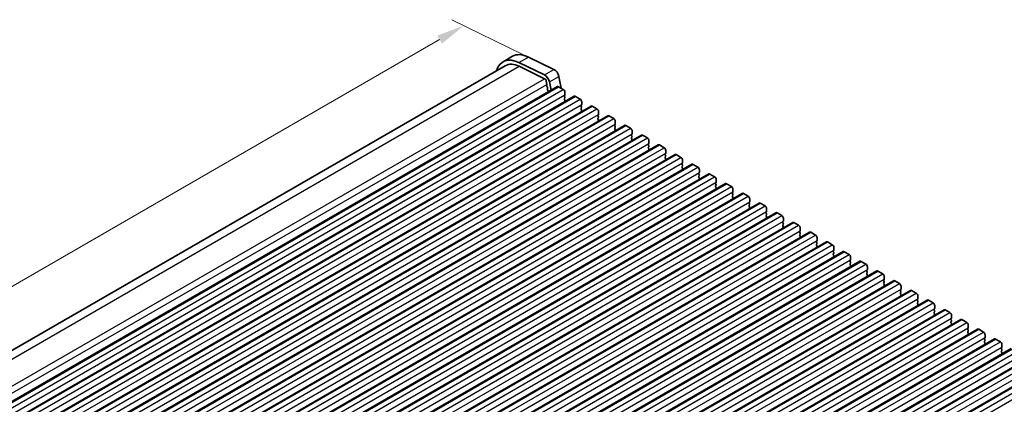
# Model space of a CAD drawing. Units: millimetres. Extents: x 36 to 6332, y 20 to 1144.
# Drawn here: x 205 to 424, y 429 to 515 of the extents above; entities that cross this region are included whole.
import ezdxf

# ---------------------------------------------------------------- set-up
doc = ezdxf.new("R2010")
doc.units = ezdxf.units.MM
doc.header["$LTSCALE"] = 2.5
doc.layers.get('Defpoints').update_dxf_attribs({"lineweight": 25})
for name, color, linetype, lineweight in [('Dimension (ISO)', 7, 'Continuous', 18), ('Visible (ISO)', 7, 'Continuous', 35), ('Visible Narrow (ISO)', 7, 'Continuous', 25)]:
    doc.layers.add(name, color=color, linetype=linetype, lineweight=lineweight)
doc.styles.add('Note Text (TK)', font='MS PGothic.ttf')
doc.dimstyles.new('Default - Method 1b (TK)', dxfattribs={"dimscale": 2.5, "dimtxt": 2.5, "dimasz": 2.5, "dimexe": 1, "dimexo": 1.5, "dimgap": 1, "dimtad": 1, "dimtoh": 1, "dimrnd": 1e-08, "dimdsep": 46, "dimtxsty": 'Note Text (TK)', "dimcen": 0.09, "dimdle": 5, "dimclrd": 100, "dimclre": 100, "dimclrt": 7, "dimadec": 1, "dimazin": 1, "dimtfac": 1, "dimtmove": 0, "dimatfit": 3, "dimfxl": 0, "dimtolj": 1, "dimlwd": -1, "dimlwe": -1, "dimarcsym": 0})

# ---------------------------------------------------------------- blocks, each defined once
blk = doc.blocks.new('*D3')
at = {"layer": 'Defpoints', "color": 0, "transparency": 16777216}
for p in [(321.16, 505.1), (68.47, 377.54), (85.7, 369.16)]:
    blk.add_point(p, dxfattribs=at)
at = {"layer": 'Dimension (ISO)', "color": 100, "transparency": 16777216}
for p, q in [((317.1, 507.08), (301.22, 514.81)), ((298.52, 510.37), (73.88, 380.67)), ((81.63, 371.14), (65.75, 378.87))]:
    blk.add_line(p, q, dxfattribs=at)
for points in [[(298, 511.27), (299.04, 509.46), (303.93, 513.49)], [(73.36, 381.57), (74.4, 379.77), (68.47, 377.54)]]:
    blk.add_solid(points, dxfattribs=at)
at = {"layer": 'Dimension (ISO)', "color": 7, "transparency": 16777216, "insert": (180.07, 447.7), "char_height": 6.25, "attachment_point": 4, "rotation": 30, "style": 'Note Text (TK)'}
blk.add_mtext('\\A1;{\\Q-34.043;\\W0.816;\\H0.784x;333}', dxfattribs=at)

msp = doc.modelspace()

# ---------------------------------------------------------------- linework, layer by layer
at = {"layer": 'Visible (ISO)'}
for p, q in [((312.6504, 505.4186), (314.7717, 506.6433)), ((316.2082, 505.2576), (321.878, 502.4975)), ((318.3295, 506.4824), (323.9993, 503.7223)), ((83.8629, 372.1734), (313.1504, 504.5525)), ((316.2635, 504.4117), (321.9333, 501.6516)), ((322.3039, 501.1294), (322.4463, 500.3877)), ((322.99, 500.9308), (323.3483, 499.0647)), ((325.1114, 502.1555), (325.6159, 499.5277)), ((93.5556, 366.3938), (324.7795, 499.891)), ((322.4407, 500.2915), (322.3802, 500.1494)), ((322.4128, 499.9539), (322.5598, 499.7032)), ((322.5862, 499.4954), (322.5357, 499.4132)), ((322.5621, 499.2054), (322.701, 498.9684)), ((322.7274, 498.7607), (322.6769, 498.6784)), ((325.0295, 499.8662), (326.0902, 499.2539)), ((326.4437, 498.6415), (326.4437, 498.0291)), ((97.3033, 364.2301), (328.5272, 497.7273)), ((326.4154, 497.9475), (326.3306, 497.8658)), ((326.3306, 497.6698), (326.4155, 497.4902)), ((326.4155, 497.2943), (326.3306, 497.2126)), ((326.3306, 497.0166), (326.4155, 496.837)), ((326.4155, 496.6411), (326.3306, 496.5594)), ((328.7772, 497.7026), (329.8378, 497.0902)), ((330.1914, 496.4778), (330.1914, 495.8654)), ((101.0509, 362.0665), (332.2748, 495.5637)), ((330.1631, 495.7838), (330.0783, 495.7021)), ((330.0783, 495.5062), (330.1631, 495.3266)), ((330.1631, 495.1306), (330.0783, 495.0489)), ((330.0783, 494.853), (330.1631, 494.6734)), ((330.1631, 494.4774), (330.0783, 494.3957)), ((332.5248, 495.5389), (333.5855, 494.9265)), ((333.9391, 494.3142), (333.9391, 493.7018)), ((104.7986, 359.9028), (336.0225, 493.4)), ((333.9108, 493.6201), (333.8259, 493.5385)), ((333.8259, 493.3425), (333.9108, 493.1629)), ((333.9108, 492.9669), (333.8259, 492.8853)), ((333.8259, 492.6893), (333.9108, 492.5097)), ((333.9108, 492.3137), (333.8259, 492.2321)), ((336.2725, 493.3752), (337.3332, 492.7629)), ((337.6867, 492.1505), (337.6867, 491.5381)), ((108.5463, 357.7392), (339.7702, 491.2363)), ((337.6584, 491.4565), (337.5736, 491.3748)), ((337.5736, 491.1789), (337.6584, 490.9992)), ((337.6585, 490.8033), (337.5736, 490.7216)), ((337.5736, 490.5257), (337.6585, 490.346)), ((337.6585, 490.1501), (337.5736, 490.0684)), ((340.0202, 491.2116), (341.0808, 490.5992)), ((341.4344, 489.9869), (341.4344, 489.3745)), ((112.2939, 355.5755), (343.5178, 489.0727)), ((341.4061, 489.2928), (341.3213, 489.2112)), ((341.3213, 489.0152), (341.4061, 488.8356)), ((341.4061, 488.6396), (341.3213, 488.558)), ((341.3213, 488.362), (341.4061, 488.1824)), ((341.4061, 487.9864), (341.3213, 487.9048)), ((343.7678, 489.0479), (344.8285, 488.4356)), ((345.1821, 487.8232), (345.1821, 487.2108)), ((116.0416, 353.4118), (347.2655, 486.909)), ((345.1538, 487.1292), (345.0689, 487.0475)), ((345.0689, 486.8516), (345.1538, 486.6719)), ((345.1538, 486.476), (345.0689, 486.3943)), ((345.0689, 486.1984), (345.1538, 486.0187)), ((345.1538, 485.8228), (345.0689, 485.7411)), ((347.5155, 486.8843), (348.5762, 486.2719)), ((348.9297, 485.6595), (348.9297, 485.0472)), ((119.7893, 351.2482), (351.0132, 484.7454)), ((348.9014, 484.9655), (348.8166, 484.8839)), ((348.8166, 484.6879), (348.9014, 484.5083)), ((348.9014, 484.3123), (348.8166, 484.2307)), ((348.8166, 484.0347), (348.9015, 483.8551)), ((348.9015, 483.6591), (348.8166, 483.5775)), ((351.2632, 484.7206), (352.3238, 484.1083)), ((352.6774, 483.4959), (352.6774, 482.8835)), ((123.5369, 349.0845), (354.7608, 482.5817)), ((352.6491, 482.8019), (352.5643, 482.7202)), ((352.5643, 482.5242), (352.6491, 482.3446)), ((352.6491, 482.1487), (352.5643, 482.067)), ((352.5643, 481.871), (352.6491, 481.6914)), ((352.6491, 481.4955), (352.5643, 481.4138)), ((355.0108, 482.557), (356.0715, 481.9446)), ((356.425, 481.3322), (356.4251, 480.7199)), ((127.2846, 346.9209), (358.5085, 480.4181)), ((356.3968, 480.6382), (356.3119, 480.5565)), ((356.3119, 480.3606), (356.3968, 480.181)), ((356.3968, 479.985), (356.3119, 479.9033)), ((356.3119, 479.7074), (356.3968, 479.5278)), ((356.3968, 479.3318), (356.3119, 479.2501)), ((358.7585, 480.3933), (359.8192, 479.7809)), ((360.1727, 479.1686), (360.1727, 478.5562)), ((131.0323, 344.7572), (362.2562, 478.2544)), ((360.1444, 478.4745), (360.0596, 478.3929)), ((360.0596, 478.1969), (360.1444, 478.0173)), ((360.1444, 477.8213), (360.0596, 477.7397)), ((360.0596, 477.5437), (360.1445, 477.3641)), ((360.1445, 477.1681), (360.0596, 477.0865)), ((362.5062, 478.2296), (363.5668, 477.6173)), ((363.9204, 477.0049), (363.9204, 476.3925)), ((134.7799, 342.5936), (366.0038, 476.0907)), ((363.8921, 476.3109), (363.8073, 476.2292)), ((363.8073, 476.0333), (363.8921, 475.8536)), ((363.8921, 475.6577), (363.8073, 475.576)), ((363.8073, 475.3801), (363.8921, 475.2004)), ((363.8921, 475.0045), (363.8073, 474.9228)), ((366.2538, 476.066), (367.3145, 475.4536)), ((367.668, 474.8413), (367.6681, 474.2289)), ((138.5276, 340.4299), (369.7515, 473.9271)), ((367.6398, 474.1472), (367.5549, 474.0656)), ((367.5549, 473.8696), (367.6398, 473.69)), ((367.6398, 473.494), (367.5549, 473.4124)), ((367.5549, 473.2164), (367.6398, 473.0368)), ((367.6398, 472.8408), (367.5549, 472.7592)), ((370.0015, 473.9023), (371.0622, 473.29)), ((371.3874, 471.9836), (371.3026, 471.9019)), ((371.4157, 472.6776), (371.4157, 472.0652)), ((142.2752, 338.2662), (373.4992, 471.7634)), ((371.3026, 471.706), (371.3874, 471.5263)), ((371.3874, 471.3304), (371.3026, 471.2487)), ((371.3026, 471.0528), (371.3875, 470.8731)), ((371.3875, 470.6772), (371.3026, 470.5955)), ((373.7492, 471.7387), (374.8098, 471.1263)), ((375.1351, 469.8199), (375.0503, 469.7383)), ((375.1634, 470.5139), (375.1634, 469.9016)), ((146.0229, 336.1026), (377.2468, 469.5998)), ((375.0503, 469.5423), (375.1351, 469.3627)), ((375.1351, 469.1667), (375.0503, 469.0851)), ((375.0503, 468.8891), (375.1351, 468.7095)), ((375.1351, 468.5135), (375.0503, 468.4319)), ((377.4968, 469.575), (378.5575, 468.9627)), ((378.8828, 467.6563), (378.7979, 467.5746)), ((378.911, 468.3503), (378.9111, 467.7379)), ((149.7706, 333.9389), (380.9945, 467.4361)), ((378.7979, 467.3786), (378.8828, 467.199)), ((378.8828, 467.0031), (378.7979, 466.9214)), ((378.7979, 466.7254), (378.8828, 466.5458)), ((378.8828, 466.3499), (378.7979, 466.2682)), ((381.2445, 467.4114), (382.3052, 466.799)), ((382.6304, 465.4926), (382.5456, 465.4109)), ((382.6587, 466.1866), (382.6587, 465.5743)), ((153.5182, 331.7753), (384.7422, 465.2725)), ((382.5456, 465.215), (382.6304, 465.0354)), ((382.6304, 464.8394), (382.5456, 464.7577)), ((382.5456, 464.5618), (382.6304, 464.3822)), ((382.6305, 464.1862), (382.5456, 464.1045)), ((384.9922, 465.2477), (386.0528, 464.6353)), ((386.3781, 463.3289), (386.2932, 463.2473)), ((386.4064, 464.023), (386.4064, 463.4106)), ((157.2659, 329.6116), (388.4898, 463.1088)), ((386.2933, 463.0513), (386.3781, 462.8717)), ((386.3781, 462.6757), (386.2933, 462.5941)), ((386.2933, 462.3981), (386.3781, 462.2185)), ((386.3781, 462.0225), (386.2933, 461.9409)), ((388.7398, 463.084), (389.8005, 462.4717)), ((390.1258, 461.1653), (390.0409, 461.0836)), ((390.154, 461.8593), (390.1541, 461.2469)), ((161.0136, 327.448), (392.2375, 460.9451)), ((390.0409, 460.8877), (390.1258, 460.708)), ((390.1258, 460.5121), (390.0409, 460.4304)), ((390.0409, 460.2345), (390.1258, 460.0548)), ((390.1258, 459.8589), (390.0409, 459.7772)), ((392.4875, 460.9204), (393.5482, 460.308)), ((393.8734, 459.0016), (393.7886, 458.92)), ((393.9017, 459.6957), (393.9017, 459.0833)), ((164.7612, 325.2843), (395.9852, 458.7815)), ((168.5089, 323.1206), (399.7328, 456.6178)), ((393.7886, 458.724), (393.8734, 458.5444)), ((393.8734, 458.3484), (393.7886, 458.2668)), ((393.7886, 458.0708), (393.8734, 457.8912)), ((393.8734, 457.6952), (393.7886, 457.6136)), ((396.2352, 458.7567), (397.2958, 458.1444)), ((397.6211, 456.838), (397.5362, 456.7563)), ((397.6494, 457.532), (397.6494, 456.9196)), ((172.2566, 320.957), (403.4805, 454.4542)), ((397.5363, 456.5604), (397.6211, 456.3807)), ((397.6211, 456.1848), (397.5363, 456.1031)), ((397.5363, 455.9072), (397.6211, 455.7275)), ((397.6211, 455.5316), (397.5363, 455.4499)), ((399.9828, 456.5931), (401.0435, 455.9807)), ((401.3688, 454.6743), (401.2839, 454.5927)), ((401.397, 455.3683), (401.397, 454.756)), ((403.7305, 454.4294), (404.7911, 453.8171)), ((176.0042, 318.7933), (407.2282, 452.2905)), ((401.2839, 454.3967), (401.3688, 454.2171)), ((401.3688, 454.0211), (401.2839, 453.9395)), ((401.2839, 453.7435), (401.3688, 453.5639)), ((401.3688, 453.3679), (401.2839, 453.2863)), ((405.1164, 452.5107), (405.0316, 452.429)), ((405.0316, 452.233), (405.1164, 452.0534)), ((405.1447, 453.2047), (405.1447, 452.5923)), ((407.4782, 452.2658), (408.5388, 451.6534)), ((179.7519, 316.6297), (410.9758, 450.1269)), ((405.1164, 451.8575), (405.0316, 451.7758)), ((405.0316, 451.5798), (405.1164, 451.4002)), ((405.1164, 451.2043), (405.0316, 451.1226)), ((408.8641, 450.347), (408.7792, 450.2653)), ((408.7792, 450.0694), (408.8641, 449.8898)), ((408.8924, 451.041), (408.8924, 450.4287)), ((411.2258, 450.1021), (412.2865, 449.4897)), ((183.4996, 314.466), (414.7235, 447.9632)), ((408.8641, 449.6938), (408.7793, 449.6121)), ((408.7793, 449.4162), (408.8641, 449.2366)), ((408.8641, 449.0406), (408.7793, 448.9589)), ((412.6118, 448.1833), (412.5269, 448.1017)), ((412.5269, 447.9057), (412.6118, 447.7261)), ((412.64, 448.8774), (412.64, 448.265)), ((414.9735, 447.9384), (416.0341, 447.3261)), ((187.2472, 312.3024), (418.4712, 445.7995)), ((412.6118, 447.5301), (412.5269, 447.4485)), ((412.5269, 447.2525), (412.6118, 447.0729)), ((412.6118, 446.8769), (412.5269, 446.7953)), ((416.3594, 446.0197), (416.2746, 445.938)), ((416.2746, 445.7421), (416.3594, 445.5624)), ((416.3877, 446.7137), (416.3877, 446.1013)), ((418.7212, 445.7748), (419.7818, 445.1624)), ((190.9949, 310.1387), (422.2188, 443.6359)), ((416.3594, 445.3665), (416.2746, 445.2848)), ((416.2746, 445.0889), (416.3594, 444.9092)), ((416.3594, 444.7133), (416.2746, 444.6316)), ((420.1071, 443.856), (420.0222, 443.7744)), ((420.0222, 443.5784), (420.1071, 443.3988)), ((420.1354, 444.5501), (420.1354, 443.9377)), ((422.4688, 443.6111), (423.5295, 442.9988)), ((194.7426, 307.975), (425.9665, 441.4722)), ((420.1071, 443.2028), (420.0223, 443.1212)), ((420.0223, 442.9252), (420.1071, 442.7456)), ((420.1071, 442.5496), (420.0223, 442.468)), ((423.8548, 441.6924), (423.7699, 441.6107)), ((423.7699, 441.4148), (423.8548, 441.2351)), ((423.883, 442.3864), (423.883, 441.774)), ((198.4902, 305.8114), (429.7142, 439.3086)), ((423.8548, 441.0392), (423.7699, 440.9575)), ((423.7699, 440.7616), (423.8548, 440.5819)), ((423.8548, 440.386), (423.7699, 440.3043)), ((202.2379, 303.6477), (433.4618, 437.1449))]:
    msp.add_line(p, q, dxfattribs=at)
for centre, major_axis, start_param, end_param in [((318.7717, 499.7151), (-4, 6.9282), 5.57603358, 6.28318531), ((316.6504, 498.4904), (-4, 6.9282), 5.57603358, 6.78854582), ((316.6504, 498.4904), (-3.5, 6.0622), 5.57603358, 6.28318531), ((324.0822, 502.4534), (0.75, -1.299), 1.02975786, 2.43444092), ((321.9609, 501.2286), (0.75, -1.299), 1.02975786, 2.43444092), ((321.9609, 501.2286), (0.25, -0.433), 1.02975786, 2.43444092), ((322.5117, 500.0135), (0.1, -0.1732), 3.55116075, 4.72359291), ((322.3091, 500.4274), (0.1, -0.1732), 0.4095681, 1.02975786), ((322.661, 499.2651), (-0.1, 0.1732), 0.30322609, 1.58200025), ((322.4609, 499.6435), (0.1, -0.1732), 0.30322609, 1.58200025), ((322.8022, 498.5304), (-0.1, 0.1732), 0.30322609, 0.32303039), ((322.6021, 498.9088), (0.1, -0.1732), 0.30322609, 1.58200025), ((325.0295, 499.458), (-0.25, 0.433), 5.49780074, 6.28318531), ((326.0902, 498.8456), (0.25, -0.433), 0.78541176, 2.35620809), ((326.4437, 497.7025), (-0.1, 0.1732), 0.14191065, 1.42891287), ((326.4437, 497.0493), (-0.1, 0.1732), 0.14191065, 1.42891287), ((326.4437, 496.3961), (-0.1, 0.1732), 0.14191065, 0.98153483), ((326.3023, 498.1108), (0.1, -0.1732), 0.14191065, 0.78541176), ((326.3023, 497.4576), (0.1, -0.1732), 0.14191065, 1.42891287), ((326.3023, 496.8044), (0.1, -0.1732), 0.14191065, 1.42891287), ((328.7772, 497.2943), (-0.25, 0.433), 5.49780074, 6.28318531), ((329.8378, 496.6819), (0.25, -0.433), 0.78541176, 2.35620809), ((330.1914, 495.5388), (-0.1, 0.1732), 0.14191065, 1.42891287), ((330.1914, 494.8856), (-0.1, 0.1732), 0.14191065, 1.42891287), ((330.1914, 494.2324), (-0.1, 0.1732), 0.14191065, 0.98153483), ((330.05, 495.9471), (0.1, -0.1732), 0.14191065, 0.78541176), ((330.05, 495.2939), (0.1, -0.1732), 0.14191065, 1.42891287), ((330.05, 494.6407), (0.1, -0.1732), 0.14191065, 1.42891287), ((332.5248, 495.1306), (-0.25, 0.433), 5.49780074, 6.28318531), ((333.5855, 494.5183), (0.25, -0.433), 0.78541176, 2.35620809), ((333.9391, 493.3752), (-0.1, 0.1732), 0.14191065, 1.42891287), ((333.9391, 492.722), (-0.1, 0.1732), 0.14191065, 1.42891287), ((333.9391, 492.0688), (-0.1, 0.1732), 0.14191065, 0.98153483), ((333.7976, 493.7834), (0.1, -0.1732), 0.14191065, 0.78541176), ((333.7976, 493.1302), (0.1, -0.1732), 0.14191065, 1.42891287), ((333.7977, 492.477), (0.1, -0.1732), 0.14191065, 1.42891287), ((336.2725, 492.967), (-0.25, 0.433), 5.49780074, 6.28318531), ((337.3332, 492.3546), (0.25, -0.433), 0.78541176, 2.35620809), ((337.6867, 491.2115), (-0.1, 0.1732), 0.14191065, 1.42891287), ((337.6867, 490.5583), (-0.1, 0.1732), 0.14191065, 1.42891287), ((337.6867, 489.9051), (-0.1, 0.1732), 0.14191065, 0.98153483), ((337.5453, 491.6198), (0.1, -0.1732), 0.14191065, 0.78541176), ((337.5453, 490.9666), (0.1, -0.1732), 0.14191065, 1.42891287), ((337.5453, 490.3134), (0.1, -0.1732), 0.14191065, 1.42891287), ((340.0202, 490.8033), (-0.25, 0.433), 5.49780074, 6.28318531), ((341.0808, 490.191), (0.25, -0.433), 0.78541176, 2.35620809), ((341.4344, 489.0479), (-0.1, 0.1732), 0.14191065, 1.42891287), ((341.4344, 488.3947), (-0.1, 0.1732), 0.14191065, 1.42891287), ((341.4344, 487.7415), (-0.1, 0.1732), 0.14191065, 0.98153483), ((341.293, 489.4561), (0.1, -0.1732), 0.14191065, 0.78541176), ((341.293, 488.8029), (0.1, -0.1732), 0.14191065, 1.42891287), ((341.293, 488.1497), (0.1, -0.1732), 0.14191065, 1.42891287), ((343.7678, 488.6397), (-0.25, 0.433), 5.49780074, 6.28318531), ((344.8285, 488.0273), (0.25, -0.433), 0.78541176, 2.35620809), ((345.1821, 486.8842), (-0.1, 0.1732), 0.14191065, 1.42891287), ((345.1821, 486.231), (-0.1, 0.1732), 0.14191065, 1.42891287), ((345.1821, 485.5778), (-0.1, 0.1732), 0.14191065, 0.98153483), ((345.0406, 487.2925), (0.1, -0.1732), 0.14191065, 0.78541176), ((345.0406, 486.6393), (0.1, -0.1732), 0.14191065, 1.42891287), ((345.0407, 485.9861), (0.1, -0.1732), 0.14191065, 1.42891287), ((347.5155, 486.476), (-0.25, 0.433), 5.49780074, 6.28318531), ((348.5762, 485.8637), (0.25, -0.433), 0.78541176, 2.35620809), ((348.9297, 484.7206), (-0.1, 0.1732), 0.14191065, 1.42891287), ((348.9297, 484.0674), (-0.1, 0.1732), 0.14191065, 1.42891287), ((348.9297, 483.4142), (-0.1, 0.1732), 0.14191065, 0.98153483), ((348.7883, 485.1288), (0.1, -0.1732), 0.14191065, 0.78541176), ((348.7883, 484.4756), (0.1, -0.1732), 0.14191065, 1.42891287), ((348.7883, 483.8224), (0.1, -0.1732), 0.14191065, 1.42891287), ((351.2632, 484.3124), (-0.25, 0.433), 5.49780074, 6.28318531), ((352.3238, 483.7), (0.25, -0.433), 0.78541176, 2.35620809), ((352.6774, 482.5569), (-0.1, 0.1732), 0.14191065, 1.42891287), ((352.6774, 481.9037), (-0.1, 0.1732), 0.14191065, 1.42891287), ((352.6774, 481.2505), (-0.1, 0.1732), 0.14191065, 0.98153483), ((352.536, 482.9652), (0.1, -0.1732), 0.14191065, 0.78541176), ((352.536, 482.312), (0.1, -0.1732), 0.14191065, 1.42891287), ((352.536, 481.6588), (0.1, -0.1732), 0.14191065, 1.42891287), ((355.0108, 482.1487), (-0.25, 0.433), 5.49780074, 6.28318531), ((356.0715, 481.5363), (0.25, -0.433), 0.78541176, 2.35620809), ((356.4251, 480.3932), (-0.1, 0.1732), 0.14191065, 1.42891287), ((356.4251, 479.74), (-0.1, 0.1732), 0.14191065, 1.42891287), ((356.4251, 479.0868), (-0.1, 0.1732), 0.14191065, 0.98153483), ((356.2836, 480.8015), (0.1, -0.1732), 0.14191065, 0.78541176), ((356.2836, 480.1483), (0.1, -0.1732), 0.14191065, 1.42891287), ((356.2837, 479.4951), (0.1, -0.1732), 0.14191065, 1.42891287), ((358.7585, 479.985), (-0.25, 0.433), 5.49780074, 6.28318531), ((359.8192, 479.3727), (0.25, -0.433), 0.78541176, 2.35620809), ((360.1727, 478.2296), (-0.1, 0.1732), 0.14191065, 1.42891287), ((360.1727, 477.5764), (-0.1, 0.1732), 0.14191065, 1.42891287), ((360.1727, 476.9232), (-0.1, 0.1732), 0.14191065, 0.98153483), ((360.0313, 478.6378), (0.1, -0.1732), 0.14191065, 0.78541176), ((360.0313, 477.9846), (0.1, -0.1732), 0.14191065, 1.42891287), ((360.0313, 477.3314), (0.1, -0.1732), 0.14191065, 1.42891287), ((362.5062, 477.8214), (-0.25, 0.433), 5.49780074, 6.28318531), ((363.5668, 477.209), (0.25, -0.433), 0.78541176, 2.35620809), ((363.779, 476.4742), (0.1, -0.1732), 0.14191065, 0.78541176), ((363.9204, 476.0659), (-0.1, 0.1732), 0.14191065, 1.42891287), ((363.9204, 475.4127), (-0.1, 0.1732), 0.14191065, 1.42891287), ((363.9204, 474.7595), (-0.1, 0.1732), 0.14191065, 0.98153483), ((363.779, 475.821), (0.1, -0.1732), 0.14191065, 1.42891287), ((363.779, 475.1678), (0.1, -0.1732), 0.14191065, 1.42891287), ((366.2538, 475.6577), (-0.25, 0.433), 5.49780074, 6.28318531), ((367.3145, 475.0454), (0.25, -0.433), 0.78541176, 2.35620809), ((367.5266, 474.3105), (0.1, -0.1732), 0.14191065, 0.78541176), ((367.6681, 473.9023), (-0.1, 0.1732), 0.14191065, 1.42891287), ((367.6681, 473.2491), (-0.1, 0.1732), 0.14191065, 1.42891287), ((367.6681, 472.5959), (-0.1, 0.1732), 0.14191065, 0.98153483), ((367.5266, 473.6573), (0.1, -0.1732), 0.14191065, 1.42891287), ((367.5266, 473.0041), (0.1, -0.1732), 0.14191065, 1.42891287), ((370.0015, 473.4941), (-0.25, 0.433), 5.49780074, 6.28318531), ((371.0622, 472.8817), (0.25, -0.433), 0.78541176, 2.35620809), ((371.2743, 472.1469), (0.1, -0.1732), 0.14191065, 0.78541176), ((371.4157, 471.7386), (-0.1, 0.1732), 0.14191065, 1.42891287), ((371.4157, 471.0854), (-0.1, 0.1732), 0.14191065, 1.42891287), ((371.4157, 470.4322), (-0.1, 0.1732), 0.14191065, 0.98153483), ((371.2743, 471.4937), (0.1, -0.1732), 0.14191065, 1.42891287), ((371.2743, 470.8405), (0.1, -0.1732), 0.14191065, 1.42891287), ((373.7492, 471.3304), (-0.25, 0.433), 5.49780074, 6.28318531), ((374.8098, 470.7181), (0.25, -0.433), 0.78541176, 2.35620809), ((375.022, 469.9832), (0.1, -0.1732), 0.14191065, 0.78541176), ((375.1634, 469.575), (-0.1, 0.1732), 0.14191065, 1.42891287), ((375.1634, 468.9218), (-0.1, 0.1732), 0.14191065, 1.42891287), ((375.1634, 468.2686), (-0.1, 0.1732), 0.14191065, 0.98153483), ((375.022, 469.33), (0.1, -0.1732), 0.14191065, 1.42891287), ((375.022, 468.6768), (0.1, -0.1732), 0.14191065, 1.42891287), ((377.4968, 469.1668), (-0.25, 0.433), 5.49780074, 6.28318531), ((378.5575, 468.5544), (0.25, -0.433), 0.78541176, 2.35620809), ((378.7696, 467.8196), (0.1, -0.1732), 0.14191065, 0.78541176), ((378.9111, 467.4113), (-0.1, 0.1732), 0.14191065, 1.42891287), ((378.9111, 466.7581), (-0.1, 0.1732), 0.14191065, 1.42891287), ((378.9111, 466.1049), (-0.1, 0.1732), 0.14191065, 0.98153483), ((378.7696, 467.1664), (0.1, -0.1732), 0.14191065, 1.42891287), ((378.7696, 466.5132), (0.1, -0.1732), 0.14191065, 1.42891287), ((381.2445, 467.0031), (-0.25, 0.433), 5.49780074, 6.28318531), ((382.3052, 466.3907), (0.25, -0.433), 0.78541176, 2.35620809), ((382.6587, 465.2476), (-0.1, 0.1732), 0.14191065, 1.42891287), ((382.5173, 465.6559), (0.1, -0.1732), 0.14191065, 0.78541176), ((382.6587, 464.5944), (-0.1, 0.1732), 0.14191065, 1.42891287), ((382.6587, 463.9412), (-0.1, 0.1732), 0.14191065, 0.98153483), ((382.5173, 465.0027), (0.1, -0.1732), 0.14191065, 1.42891287), ((382.5173, 464.3495), (0.1, -0.1732), 0.14191065, 1.42891287), ((384.9922, 464.8394), (-0.25, 0.433), 5.49780074, 6.28318531), ((386.0528, 464.2271), (0.25, -0.433), 0.78541176, 2.35620809), ((386.4064, 463.084), (-0.1, 0.1732), 0.14191065, 1.42891287), ((386.265, 463.4922), (0.1, -0.1732), 0.14191065, 0.78541176), ((386.4064, 462.4308), (-0.1, 0.1732), 0.14191065, 1.42891287), ((386.4064, 461.7776), (-0.1, 0.1732), 0.14191065, 0.98153483), ((386.265, 462.839), (0.1, -0.1732), 0.14191065, 1.42891287), ((386.265, 462.1858), (0.1, -0.1732), 0.14191065, 1.42891287), ((388.7398, 462.6758), (-0.25, 0.433), 5.49780074, 6.28318531), ((389.8005, 462.0634), (0.25, -0.433), 0.78541176, 2.35620809), ((390.1541, 460.9203), (-0.1, 0.1732), 0.14191065, 1.42891287), ((390.0126, 461.3286), (0.1, -0.1732), 0.14191065, 0.78541176), ((390.1541, 460.2671), (-0.1, 0.1732), 0.14191065, 1.42891287), ((390.1541, 459.6139), (-0.1, 0.1732), 0.14191065, 0.98153483), ((390.0126, 460.6754), (0.1, -0.1732), 0.14191065, 1.42891287), ((390.0126, 460.0222), (0.1, -0.1732), 0.14191065, 1.42891287), ((392.4875, 460.5121), (-0.25, 0.433), 5.49780074, 6.28318531), ((393.5482, 459.8998), (0.25, -0.433), 0.78541176, 2.35620809), ((393.9017, 458.7567), (-0.1, 0.1732), 0.14191065, 1.42891287), ((393.7603, 459.1649), (0.1, -0.1732), 0.14191065, 0.78541176), ((396.2352, 458.3485), (-0.25, 0.433), 5.49780074, 6.28318531), ((393.9017, 458.1035), (-0.1, 0.1732), 0.14191065, 1.42891287), ((393.9017, 457.4503), (-0.1, 0.1732), 0.14191065, 0.98153483), ((393.7603, 458.5117), (0.1, -0.1732), 0.14191065, 1.42891287), ((393.7603, 457.8585), (0.1, -0.1732), 0.14191065, 1.42891287), ((397.2958, 457.7361), (0.25, -0.433), 0.78541176, 2.35620809), ((397.6494, 456.593), (-0.1, 0.1732), 0.14191065, 1.42891287), ((397.508, 457.0013), (0.1, -0.1732), 0.14191065, 0.78541176), ((399.9828, 456.1848), (-0.25, 0.433), 5.49780074, 6.28318531), ((397.6494, 455.9398), (-0.1, 0.1732), 0.14191065, 1.42891287), ((397.6494, 455.2866), (-0.1, 0.1732), 0.14191065, 0.98153483), ((397.508, 456.3481), (0.1, -0.1732), 0.14191065, 1.42891287), ((397.508, 455.6949), (0.1, -0.1732), 0.14191065, 1.42891287), ((401.0435, 455.5725), (0.25, -0.433), 0.78541176, 2.35620809), ((401.3971, 454.4294), (-0.1, 0.1732), 0.14191065, 1.42891287), ((401.2556, 454.8376), (0.1, -0.1732), 0.14191065, 0.78541176), ((403.7305, 454.0212), (-0.25, 0.433), 5.49780074, 6.28318531), ((401.3971, 453.7762), (-0.1, 0.1732), 0.14191065, 1.42891287), ((401.3971, 453.123), (-0.1, 0.1732), 0.14191065, 0.98153483), ((401.2556, 454.1844), (0.1, -0.1732), 0.14191065, 1.42891287), ((401.2556, 453.5312), (0.1, -0.1732), 0.14191065, 1.42891287), ((404.7912, 453.4088), (0.25, -0.433), 0.78541176, 2.35620809), ((405.1447, 452.2657), (-0.1, 0.1732), 0.14191065, 1.42891287), ((405.0033, 452.674), (0.1, -0.1732), 0.14191065, 0.78541176), ((407.4782, 451.8575), (-0.25, 0.433), 5.49780074, 6.28318531), ((405.1447, 451.6125), (-0.1, 0.1732), 0.14191065, 1.42891287), ((405.1447, 450.9593), (-0.1, 0.1732), 0.14191065, 0.98153483), ((405.0033, 452.0208), (0.1, -0.1732), 0.14191065, 1.42891287), ((405.0033, 451.3676), (0.1, -0.1732), 0.14191065, 1.42891287), ((408.5388, 451.2451), (0.25, -0.433), 0.78541176, 2.35620809), ((408.8924, 450.1021), (-0.1, 0.1732), 0.14191065, 1.42891287), ((408.751, 450.5103), (0.1, -0.1732), 0.14191065, 0.78541176), ((411.2258, 449.6938), (-0.25, 0.433), 5.49780074, 6.28318531), ((408.8924, 449.4488), (-0.1, 0.1732), 0.14191065, 1.42891287), ((408.8924, 448.7956), (-0.1, 0.1732), 0.14191065, 0.98153483), ((408.751, 449.8571), (0.1, -0.1732), 0.14191065, 1.42891287), ((408.751, 449.2039), (0.1, -0.1732), 0.14191065, 1.42891287), ((412.2865, 449.0815), (0.25, -0.433), 0.78541176, 2.35620809), ((412.64, 447.9384), (-0.1, 0.1732), 0.14191065, 1.42891287), ((412.4986, 448.3466), (0.1, -0.1732), 0.14191065, 0.78541176), ((414.9735, 447.5302), (-0.25, 0.433), 5.49780074, 6.28318531), ((412.6401, 447.2852), (-0.1, 0.1732), 0.14191065, 1.42891287), ((412.6401, 446.632), (-0.1, 0.1732), 0.14191065, 0.98153483), ((412.4986, 447.6934), (0.1, -0.1732), 0.14191065, 1.42891287), ((412.4986, 447.0402), (0.1, -0.1732), 0.14191065, 1.42891287), ((416.0342, 446.9178), (0.25, -0.433), 0.78541176, 2.35620809), ((416.3877, 445.7747), (-0.1, 0.1732), 0.14191065, 1.42891287), ((416.2463, 446.183), (0.1, -0.1732), 0.14191065, 0.78541176), ((418.7212, 445.3665), (-0.25, 0.433), 5.49780074, 6.28318531), ((416.3877, 445.1215), (-0.1, 0.1732), 0.14191065, 1.42891287), ((416.3877, 444.4683), (-0.1, 0.1732), 0.14191065, 0.98153483), ((416.2463, 445.5298), (0.1, -0.1732), 0.14191065, 1.42891287), ((416.2463, 444.8766), (0.1, -0.1732), 0.14191065, 1.42891287), ((419.7818, 444.7542), (0.25, -0.433), 0.78541176, 2.35620809), ((420.1354, 443.6111), (-0.1, 0.1732), 0.14191065, 1.42891287), ((419.994, 444.0193), (0.1, -0.1732), 0.14191065, 0.78541176), ((422.4688, 443.2029), (-0.25, 0.433), 5.49780074, 6.28318531), ((420.1354, 442.9579), (-0.1, 0.1732), 0.14191065, 1.42891287), ((420.1354, 442.3047), (-0.1, 0.1732), 0.14191065, 0.98153483), ((419.994, 443.3661), (0.1, -0.1732), 0.14191065, 1.42891287), ((419.994, 442.7129), (0.1, -0.1732), 0.14191065, 1.42891287), ((423.5295, 442.5905), (0.25, -0.433), 0.78541176, 2.35620809), ((423.883, 441.4474), (-0.1, 0.1732), 0.14191065, 1.42891287), ((423.7416, 441.8557), (0.1, -0.1732), 0.14191065, 0.78541176), ((423.8831, 440.7942), (-0.1, 0.1732), 0.14191065, 1.42891287), ((423.8831, 440.141), (-0.1, 0.1732), 0.14191065, 0.98153483), ((423.7416, 441.2025), (0.1, -0.1732), 0.14191065, 1.42891287), ((423.7416, 440.5493), (0.1, -0.1732), 0.14191065, 1.42891287)]:
    msp.add_ellipse(centre, major_axis=major_axis, ratio=0.57735027, start_param=start_param, end_param=end_param, dxfattribs=at)
at = {"layer": 'Visible Narrow (ISO)'}
for p, q in [((316.2082, 505.2576), (318.3295, 506.4824)), ((85.8092, 371.3589), (316.2635, 504.4117)), ((321.878, 502.4975), (323.9993, 503.7223)), ((91.2724, 368.4795), (321.9333, 501.6516)), ((322.99, 500.9308), (325.1114, 502.1555)), ((91.8057, 367.2273), (322.4463, 500.3877)), ((93.8056, 366.369), (325.0295, 499.8662)), ((94.8662, 365.7567), (326.0902, 499.2539)), ((95.2198, 364.5319), (326.4437, 498.0291)), ((97.5533, 364.2054), (328.7772, 497.7026)), ((98.6139, 363.593), (329.8378, 497.0902)), ((98.9675, 362.3683), (330.1914, 495.8654)), ((101.3009, 362.0417), (332.5248, 495.5389)), ((102.3616, 361.4293), (333.5855, 494.9265)), ((102.7151, 360.2046), (333.9391, 493.7018)), ((105.0486, 359.878), (336.2725, 493.3752)), ((106.1092, 359.2657), (337.3332, 492.7629)), ((106.4628, 358.0409), (337.6867, 491.5381)), ((108.7963, 357.7144), (340.0202, 491.2116)), ((109.8569, 357.102), (341.0808, 490.5992)), ((110.2105, 355.8773), (341.4344, 489.3745)), ((112.5439, 355.5507), (343.7678, 489.0479)), ((113.6046, 354.9384), (344.8285, 488.4356)), ((113.9581, 353.7136), (345.1821, 487.2108)), ((116.2916, 353.3871), (347.5155, 486.8843)), ((117.3522, 352.7747), (348.5762, 486.2719)), ((117.7058, 351.55), (348.9297, 485.0472)), ((120.0392, 351.2234), (351.2632, 484.7206)), ((121.0999, 350.6111), (352.3238, 484.1083)), ((121.4535, 349.3863), (352.6774, 482.8835)), ((123.7869, 349.0598), (355.0108, 482.557)), ((124.8476, 348.4474), (356.0715, 481.9446)), ((125.2011, 347.2227), (356.4251, 480.7199)), ((127.5346, 346.8961), (358.7585, 480.3933)), ((128.5952, 346.2837), (359.8192, 479.7809)), ((128.9488, 345.059), (360.1727, 478.5562)), ((131.2822, 344.7324), (362.5062, 478.2296)), ((132.3429, 344.1201), (363.5668, 477.6173)), ((132.6965, 342.8953), (363.9204, 476.3925)), ((135.0299, 342.5688), (366.2538, 476.066)), ((136.0906, 341.9564), (367.3145, 475.4536)), ((136.4441, 340.7317), (367.6681, 474.2289)), ((138.7776, 340.4051), (370.0015, 473.9023)), ((139.8382, 339.7928), (371.0622, 473.29)), ((140.1918, 338.568), (371.4157, 472.0652)), ((142.5252, 338.2415), (373.7492, 471.7387)), ((143.5859, 337.6291), (374.8098, 471.1263)), ((143.9395, 336.4044), (375.1634, 469.9016)), ((146.2729, 336.0778), (377.4968, 469.575)), ((147.3336, 335.4655), (378.5575, 468.9627)), ((147.6871, 334.2407), (378.9111, 467.7379)), ((150.0206, 333.9142), (381.2445, 467.4114)), ((151.0812, 333.3018), (382.3052, 466.799)), ((151.4348, 332.0771), (382.6587, 465.5743)), ((153.7682, 331.7505), (384.9922, 465.2477)), ((154.8289, 331.1381), (386.0528, 464.6353)), ((155.1825, 329.9134), (386.4064, 463.4106)), ((157.5159, 329.5868), (388.7398, 463.084)), ((158.5766, 328.9745), (389.8005, 462.4717)), ((158.9301, 327.7497), (390.1541, 461.2469)), ((161.2636, 327.4232), (392.4875, 460.9204)), ((162.3242, 326.8108), (393.5482, 460.308)), ((162.6778, 325.5861), (393.9017, 459.0833)), ((165.0112, 325.2595), (396.2352, 458.7567)), ((166.0719, 324.6472), (397.2958, 458.1444)), ((166.4255, 323.4224), (397.6494, 456.9196)), ((168.7589, 323.0959), (399.9828, 456.5931)), ((169.8196, 322.4835), (401.0435, 455.9807)), ((170.1731, 321.2588), (401.397, 454.756)), ((172.5066, 320.9322), (403.7305, 454.4294)), ((173.5672, 320.3199), (404.7911, 453.8171)), ((173.9208, 319.0951), (405.1447, 452.5923)), ((176.2542, 318.7686), (407.4782, 452.2658)), ((177.3149, 318.1562), (408.5388, 451.6534)), ((177.6685, 316.9315), (408.8924, 450.4287)), ((180.0019, 316.6049), (411.2258, 450.1021)), ((181.0626, 315.9925), (412.2865, 449.4897)), ((181.4161, 314.7678), (412.64, 448.265)), ((183.7496, 314.4412), (414.9735, 447.9384)), ((184.8102, 313.8289), (416.0341, 447.3261)), ((185.1638, 312.6041), (416.3877, 446.1013)), ((187.4972, 312.2776), (418.7212, 445.7748)), ((188.5579, 311.6652), (419.7818, 445.1624)), ((188.9115, 310.4405), (420.1354, 443.9377)), ((191.2449, 310.1139), (422.4688, 443.6111)), ((192.3056, 309.5016), (423.5295, 442.9988)), ((192.6591, 308.2768), (423.883, 441.774)), ((194.9926, 307.9503), (426.2165, 441.4475)), ((196.0532, 307.3379), (427.2771, 440.8351)), ((196.4068, 306.1132), (427.6307, 439.6104)), ((198.7402, 305.7866), (429.9642, 439.2838)), ((199.8009, 305.1743), (431.0248, 438.6715)), ((200.1545, 303.9495), (431.3784, 437.4467)), ((202.4879, 303.623), (433.7118, 437.1202)), ((203.5486, 303.0106), (434.7725, 436.5078)), ((203.9021, 301.7859), (435.126, 435.2831))]:
    msp.add_line(p, q, dxfattribs=at)

# ---------------------------------------------------------------- dimensions: what is measured, and where the dimension line sits
at = {"layer": 'Dimension (ISO)', "color": 100, "true_color": 0x00ff3f}
dim = msp.add_linear_dim(base=(68.4651, 377.5448), p1=(321.1644, 505.1023), p2=(85.6978, 369.1556), angle=30, text='{\\Q-34.043;\\W0.816;\\H0.784x;<>}', dimstyle='Default - Method 1b (TK)', override={"dimgap": 1, "dimtoh": 0, "dimdec": 2, "dimlfac": 1.224745, "dimtol": 0, "dimlim": 0, "dimtp": 0, "dimtm": 0, "dimtdec": 2, "dimtofl": 0, "dimatfit": 1}, dxfattribs=at)
dim.commit()
dim.dimension.update_dxf_attribs({"geometry": '*D3', "text_midpoint": (186.1983, 445.5181), "dimtype": 160})

doc.saveas('drawing.dxf')
